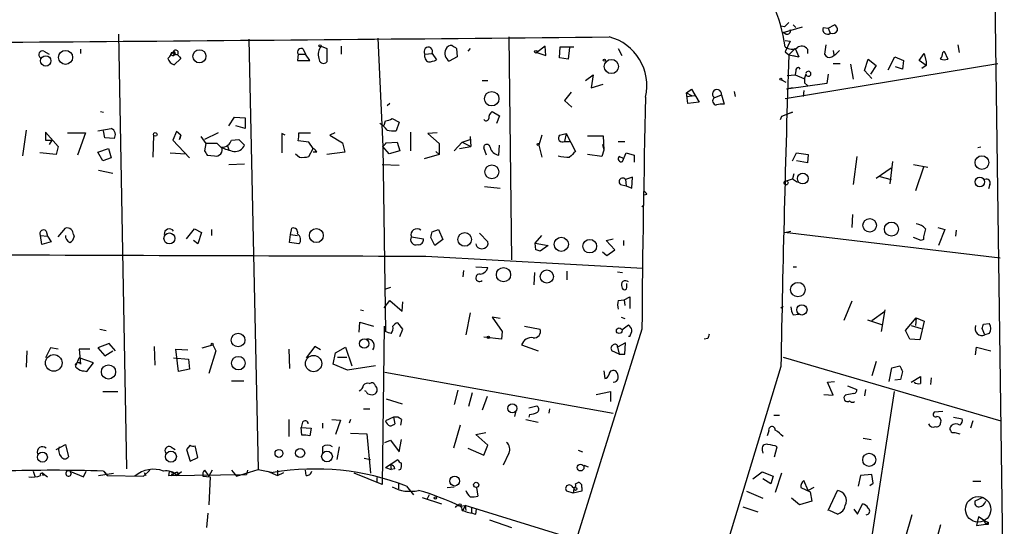
# Model space of a CAD drawing. Extents: x 0 to 24509, y -19929 to 4088.
# Drawn here: x 235 to 352, y 3849 to 3909 of the extents above; entities that cross this region are included whole.
import ezdxf

# ---------------------------------------------------------------- set-up
doc = ezdxf.new("R2010")
doc.units = 0
doc.header["$MEASUREMENT"] = 0
doc.layers.add('MAIN', color=5, linetype='CONTINUOUS')

msp = doc.modelspace()

# ---------------------------------------------------------------- linework, layer by layer
at = {"layer": 'MAIN'}
for p, q in [((350.6047, 3921.8427), (351.8747, 3831.9267)), ((325.882, 3908.4654), (325.4587, 3908.5501)), ((325.7127, 3907.7881), (327.9987, 3908.4654)), ((326.898, 3908.7194), (327.2367, 3908.3807)), ((330.454, 3908.3807), (331.0467, 3908.2961)), ((331.0467, 3908.2961), (331.8087, 3908.7194)), ((331.0467, 3908.2961), (331.3007, 3907.7034)), ((247.142, 3907.6187), (248.0733, 3856.2261)), ((262.5513, 3907.0261), (263.652, 3856.1414)), ((277.7913, 3907.1107), (278.384, 3894.3261)), ((293.2853, 3907.2801), (293.624, 3880.9487)), ((326.0513, 3907.6187), (325.7127, 3907.7881)), ((325.9667, 3906.8567), (326.5593, 3906.7721)), ((326.5593, 3906.7721), (325.9667, 3905.5021)), ((242.6547, 3905.8407), (242.6547, 3905.3327)), ((268.986, 3905.8407), (269.24, 3905.2481)), ((271.1027, 3906.1794), (271.78, 3905.9254)), ((271.78, 3905.9254), (271.78, 3904.3167)), ((273.4733, 3906.1794), (273.4733, 3905.2481)), ((287.1047, 3905.9254), (287.1893, 3904.9094)), ((288.7133, 3905.9254), (288.4593, 3905.5867)), ((297.6033, 3906.1794), (296.5873, 3905.4174)), ((297.688, 3905.0787), (297.6033, 3906.1794)), ((299.2967, 3904.8247), (299.3813, 3906.0947)), ((299.3813, 3906.0947), (300.99, 3906.0947)), ((300.482, 3906.0101), (300.3127, 3904.6554)), ((306.2393, 3905.9254), (306.6627, 3905.0787)), ((327.152, 3905.9254), (326.39, 3905.1634)), ((327.152, 3905.9254), (327.5753, 3904.9094)), ((328.5913, 3905.8407), (328.5913, 3905.3327)), ((330.7927, 3906.3487), (330.6233, 3905.2481)), ((331.6393, 3905.6714), (331.724, 3905.1634)), ((346.3713, 3906.3487), (346.5407, 3905.4174)), ((238.3367, 3905.5867), (238.9293, 3905.2481)), ((253.6613, 3905.4174), (253.3227, 3905.2481)), ((254.508, 3904.7401), (253.746, 3903.9781)), ((254.3387, 3904.9094), (254.508, 3904.7401)), ((268.3933, 3905.2481), (268.3087, 3904.4861)), ((268.3087, 3904.4861), (269.748, 3904.4861)), ((268.3933, 3905.2481), (269.24, 3905.2481)), ((269.748, 3904.4861), (269.24, 3905.2481)), ((283.3793, 3905.2481), (284.226, 3905.3327)), ((284.226, 3905.3327), (284.734, 3904.5707)), ((287.1893, 3904.9094), (286.258, 3904.4014)), ((296.5873, 3905.4174), (297.688, 3905.0787)), ((300.3127, 3904.6554), (299.2967, 3904.8247)), ((325.9667, 3905.5021), (326.39, 3905.1634)), ((326.39, 3905.1634), (327.5753, 3904.9094)), ((326.898, 3905.0787), (327.5753, 3904.9094)), ((335.3647, 3903.3007), (335.788, 3904.6554)), ((335.788, 3904.6554), (336.7193, 3903.8934)), ((338.1587, 3903.3854), (338.9207, 3904.9094)), ((338.9207, 3904.9094), (339.9367, 3904.4861)), ((339.9367, 3904.4861), (339.852, 3903.4701)), ((341.7993, 3904.4861), (342.392, 3905.3327)), ((342.646, 3903.8934), (341.7993, 3904.4861)), ((342.392, 3905.3327), (342.646, 3904.3167)), ((344.5933, 3905.4174), (344.7627, 3905.5867)), ((344.7627, 3905.5867), (345.186, 3904.6554)), ((325.9667, 3899.9987), (351.1127, 3904.1474)), ((327.2367, 3903.3007), (327.152, 3902.7927)), ((331.6393, 3904.1474), (332.486, 3904.1474)), ((333.6713, 3904.0627), (334.01, 3902.2847)), ((336.2113, 3902.3694), (335.3647, 3903.3007)), ((336.7193, 3903.8934), (336.042, 3902.8774)), ((339.852, 3903.4701), (339.0053, 3903.7241)), ((342.646, 3903.8934), (342.138, 3903.5547)), ((342.646, 3904.3167), (342.646, 3903.8934)), ((290.1527, 3902.1154), (290.83, 3902.1154)), ((302.3447, 3902.1154), (303.276, 3902.7927)), ((303.276, 3902.7927), (303.022, 3901.2687)), ((325.5433, 3902.2001), (326.0513, 3901.9461)), ((326.2207, 3902.7081), (327.152, 3902.7927)), ((327.152, 3902.7927), (328.168, 3902.3694)), ((331.0467, 3902.8774), (330.8773, 3901.7767)), ((303.022, 3901.2687), (304.4613, 3901.6921)), ((314.2827, 3900.6761), (314.8753, 3901.0994)), ((314.8753, 3901.0994), (315.8067, 3899.5754)), ((330.8773, 3901.7767), (326.136, 3901.0994)), ((326.8133, 3901.2687), (326.136, 3901.0994)), ((328.2527, 3901.8614), (328.5913, 3901.5227)), ((300.6513, 3900.7607), (299.8893, 3899.7447)), ((314.2827, 3900.6761), (314.8753, 3900.3374)), ((314.452, 3899.4061), (314.2827, 3900.6761)), ((314.2827, 3900.2527), (315.2987, 3900.3374)), ((317.5847, 3900.0834), (318.4313, 3900.4221)), ((318.4313, 3900.4221), (318.77, 3899.3214)), ((319.9553, 3900.8454), (320.04, 3900.2527)), ((328.168, 3900.9301), (328.0833, 3900.2527)), ((279.2307, 3899.4061), (278.892, 3899.1521)), ((299.8893, 3899.7447), (300.736, 3898.9827)), ((315.8067, 3899.5754), (314.452, 3899.4061)), ((245.0253, 3898.4747), (245.364, 3898.3901)), ((260.1807, 3896.7814), (260.858, 3897.7974)), ((260.858, 3897.7974), (262.128, 3897.7127)), ((262.128, 3897.7127), (262.128, 3896.4427)), ((279.4847, 3897.6281), (280.3313, 3897.2047)), ((291.338, 3898.4747), (292.1847, 3897.9667)), ((292.1847, 3897.9667), (291.846, 3897.0354)), ((325.5433, 3897.8821), (325.374, 3897.4587)), ((326.8133, 3898.3901), (325.5433, 3897.8821)), ((326.644, 3898.3054), (326.8133, 3898.3901)), ((244.6867, 3896.1887), (246.2953, 3896.4427)), ((262.128, 3896.4427), (261.0273, 3896.7814)), ((278.5533, 3896.8661), (278.7227, 3897.3741)), ((280.3313, 3897.2047), (279.9927, 3896.1887)), ((236.22, 3896.2734), (235.7967, 3893.2254)), ((238.506, 3896.0194), (238.506, 3895.0881)), ((238.506, 3896.0194), (238.506, 3895.0881)), ((238.506, 3896.0194), (240.03, 3894.3261)), ((241.1307, 3895.9347), (243.2473, 3895.9347)), ((243.2473, 3895.9347), (242.316, 3893.3101)), ((245.5333, 3895.3421), (245.364, 3896.1887)), ((246.634, 3895.2574), (245.5333, 3895.3421)), ((251.2907, 3895.6807), (251.206, 3893.0561)), ((254, 3896.1041), (253.5767, 3895.0881)), ((254.508, 3895.6807), (254, 3896.1041)), ((254.508, 3895.6807), (254.3387, 3895.1727)), ((254.3387, 3895.1727), (254.508, 3895.6807)), ((256.8787, 3895.5114), (257.4713, 3894.6647)), ((258.9107, 3895.9347), (257.302, 3895.1727)), ((260.5193, 3895.0881), (261.366, 3895.1727)), ((261.366, 3895.1727), (262.0433, 3894.4954)), ((266.8693, 3895.6807), (266.446, 3895.8501)), ((266.446, 3895.8501), (266.446, 3893.5641)), ((268.478, 3895.9347), (269.8327, 3895.9347)), ((272.7113, 3895.9347), (272.1187, 3895.6807)), ((272.1187, 3895.6807), (273.6427, 3894.7494)), ((281.686, 3896.0194), (281.686, 3893.8181)), ((284.8187, 3895.9347), (283.718, 3895.8501)), ((283.718, 3895.8501), (285.0727, 3894.6647)), ((287.782, 3894.8341), (288.7133, 3895.1727)), ((288.7133, 3895.5114), (288.798, 3894.3261)), ((297.18, 3895.6807), (296.8413, 3894.4954)), ((299.2967, 3895.6807), (300.0587, 3895.8501)), ((300.0587, 3895.8501), (299.8893, 3894.9187)), ((300.0587, 3895.8501), (301.1593, 3893.7334)), ((302.5987, 3895.5961), (304.4613, 3895.5961)), ((304.4613, 3895.5961), (304.546, 3893.9027)), ((238.506, 3895.0881), (239.268, 3895.0881)), ((239.268, 3895.0881), (238.9293, 3894.5801)), ((240.03, 3894.3261), (239.776, 3893.3947)), ((244.6867, 3893.6487), (245.9567, 3894.0721)), ((245.9567, 3894.0721), (246.2953, 3892.9714)), ((253.5767, 3895.0881), (255.524, 3892.9714)), ((257.4713, 3894.6647), (257.302, 3893.8181)), ((258.826, 3894.6647), (257.4713, 3894.6647)), ((259.2493, 3894.2414), (258.826, 3894.6647)), ((260.0113, 3894.4954), (260.1807, 3893.9874)), ((269.6633, 3894.8341), (268.3933, 3895.0034)), ((270.1713, 3894.0721), (269.6633, 3894.8341)), ((269.6633, 3893.1407), (270.1713, 3894.0721)), ((273.6427, 3894.7494), (273.8967, 3893.6487)), ((279.146, 3893.4794), (278.384, 3894.3261)), ((278.384, 3894.3261), (278.7227, 3872.4821)), ((278.8073, 3894.7494), (280.0773, 3894.8341)), ((280.0773, 3894.8341), (280.416, 3893.8181)), ((285.0727, 3894.6647), (285.0727, 3893.3947)), ((286.8507, 3893.8181), (287.782, 3894.8341)), ((287.4433, 3894.0721), (288.798, 3894.3261)), ((287.782, 3894.8341), (288.798, 3894.3261)), ((290.6607, 3893.3101), (290.322, 3894.1567)), ((292.1, 3893.3101), (292.1847, 3894.4954)), ((296.8413, 3894.4954), (297.18, 3893.0561)), ((299.8893, 3894.9187), (300.482, 3894.9187)), ((304.3767, 3894.5801), (304.546, 3893.9027)), ((306.2393, 3894.9187), (307.0013, 3894.9187)), ((349.0807, 3894.2414), (348.742, 3894.1567)), ((239.776, 3893.3947), (237.8287, 3893.5641)), ((245.2793, 3892.6327), (244.6867, 3893.6487)), ((246.2953, 3892.9714), (245.2793, 3892.6327)), ((253.238, 3893.5641), (255.1007, 3893.4794)), ((257.6407, 3893.3101), (258.4873, 3893.2254)), ((268.0547, 3893.4794), (268.5627, 3893.0561)), ((270.5947, 3893.6487), (270.1713, 3893.6487)), ((273.8967, 3893.6487), (271.78, 3893.3947)), ((280.416, 3893.8181), (279.146, 3893.4794)), ((285.0727, 3893.3947), (283.2947, 3892.8867)), ((284.6493, 3893.7334), (285.0727, 3893.3947)), ((304.292, 3893.1407), (302.5987, 3893.3947)), ((304.546, 3893.9027), (304.292, 3893.1407)), ((306.9167, 3892.8867), (306.324, 3893.1407)), ((306.7473, 3892.5481), (307.1707, 3893.5641)), ((307.1707, 3893.5641), (308.102, 3893.3101)), ((308.102, 3893.3101), (308.102, 3892.4634)), ((326.8133, 3892.6327), (327.3213, 3893.5641)), ((327.3213, 3893.5641), (328.676, 3893.3947)), ((328.676, 3893.3947), (328.5913, 3892.3787)), ((334.4333, 3893.1407), (334.01, 3889.8387)), ((260.1807, 3892.2094), (262.0433, 3892.2941)), ((278.2993, 3892.2094), (280.3313, 3892.1247)), ((328.5913, 3892.3787), (327.3213, 3892.6327)), ((336.7193, 3890.6007), (338.4973, 3891.7861)), ((338.6667, 3892.5481), (338.328, 3889.9234)), ((341.122, 3892.2094), (342.8153, 3891.8707)), ((342.3073, 3891.8707), (341.376, 3889.0767)), ((244.7713, 3891.5321), (246.4647, 3891.1934)), ((307.9327, 3890.6854), (307.086, 3890.4314)), ((307.848, 3889.4154), (307.9327, 3890.6854)), ((325.882, 3890.1774), (326.8133, 3890.5161)), ((326.9827, 3891.1087), (326.8133, 3890.5161)), ((326.8133, 3890.5161), (327.406, 3890.0927)), ((337.1427, 3890.7701), (338.4973, 3890.4314)), ((290.4067, 3889.5847), (292.2693, 3889.4154)), ((306.4933, 3889.8387), (307.1707, 3889.6694)), ((307.086, 3890.4314), (307.1707, 3889.6694)), ((307.1707, 3889.6694), (307.848, 3889.4154)), ((350.1813, 3889.8387), (350.012, 3889.3307)), ((309.626, 3888.6534), (309.2873, 3888.5687)), ((309.0333, 3887.2141), (309.2027, 3887.3834)), ((333.9253, 3886.2827), (333.8407, 3884.7587)), ((240.03, 3883.6581), (240.8767, 3884.6741)), ((267.462, 3883.9121), (267.6313, 3884.6741)), ((344.0007, 3884.7587), (344.8473, 3884.5047)), ((237.9133, 3883.8274), (238.76, 3883.7427)), ((238.0827, 3882.7267), (237.9133, 3883.8274)), ((238.5907, 3884.3354), (238.76, 3883.7427)), ((238.76, 3883.7427), (239.1833, 3883.0654)), ((241.808, 3883.9121), (241.8927, 3883.6581)), ((255.1853, 3883.4041), (256.1167, 3884.5894)), ((256.1167, 3884.5894), (256.9633, 3884.1661)), ((256.9633, 3884.1661), (256.54, 3882.8114)), ((258.1487, 3884.5047), (258.1487, 3883.8274)), ((267.3773, 3882.9807), (267.462, 3883.9121)), ((267.462, 3883.9121), (268.3087, 3883.8274)), ((281.7707, 3883.6581), (283.21, 3883.4041)), ((284.5647, 3882.6421), (284.0567, 3883.5734)), ((284.226, 3884.2507), (284.988, 3884.5047)), ((284.988, 3884.5047), (285.496, 3883.3194)), ((289.814, 3884.0814), (290.83, 3883.0654)), ((296.418, 3882.8961), (297.18, 3883.8274)), ((325.882, 3884.1661), (326.644, 3884.3354)), ((351.3667, 3881.1181), (325.882, 3884.1661)), ((342.0533, 3883.2347), (341.122, 3883.5734)), ((344.8473, 3884.5047), (344.0853, 3882.6421)), ((346.202, 3884.4201), (346.1173, 3883.7427)), ((239.1833, 3883.0654), (238.0827, 3882.7267)), ((256.54, 3882.8114), (256.032, 3883.2347)), ((268.478, 3882.8114), (267.3773, 3882.9807)), ((285.496, 3883.3194), (284.5647, 3882.6421)), ((296.418, 3882.8961), (297.942, 3882.6421)), ((296.5027, 3882.1341), (296.418, 3882.8961)), ((297.942, 3882.6421), (297.0107, 3881.9647)), ((304.8, 3883.2347), (305.6467, 3883.4041)), ((305.816, 3882.1341), (304.8, 3883.2347)), ((306.832, 3883.2347), (306.832, 3882.6421)), ((342.3073, 3883.3194), (342.0533, 3883.2347)), ((283.464, 3881.3721), (309.118, 3879.9327)), ((304.3767, 3881.8801), (304.8847, 3881.4567)), ((304.8847, 3881.4567), (305.816, 3882.1341)), ((289.3907, 3880.1021), (290.83, 3880.0174)), ((326.898, 3880.1021), (327.3213, 3880.1021)), ((287.9513, 3879.6787), (287.8667, 3878.9167)), ((296.3333, 3879.4247), (296.2487, 3877.9854)), ((300.1433, 3879.5941), (300.1433, 3878.5781)), ((306.1547, 3879.5094), (306.7473, 3879.4247)), ((307.2553, 3877.6467), (307.2553, 3878.1547)), ((279.3153, 3877.6467), (278.7227, 3877.4774)), ((306.9167, 3876.2074), (307.594, 3876.5461)), ((307.594, 3876.5461), (307.594, 3875.1914)), ((278.5533, 3875.2761), (279.2307, 3876.1227)), ((279.2307, 3876.1227), (280.67, 3874.8527)), ((280.67, 3874.8527), (280.7547, 3875.9534)), ((306.2393, 3876.1227), (306.9167, 3876.2074)), ((306.9167, 3876.2074), (307.0013, 3875.5301)), ((325.4587, 3875.2761), (325.7127, 3875.4454)), ((333.8407, 3876.0381), (332.9093, 3873.7521)), ((275.7593, 3875.0221), (276.098, 3874.9374)), ((288.7133, 3874.6834), (288.2053, 3872.0587)), ((326.898, 3874.4294), (327.5753, 3874.5141)), ((336.2113, 3873.7521), (337.7353, 3874.8527)), ((337.7353, 3875.0221), (337.312, 3872.4821)), ((275.59, 3872.3974), (275.6747, 3873.5827)), ((275.6747, 3873.5827), (277.2833, 3873.0747)), ((278.5533, 3873.0747), (278.2993, 3854.3634)), ((280.7547, 3872.7361), (280.162, 3873.4981)), ((292.2693, 3874.0061), (291.338, 3874.1754)), ((291.338, 3874.1754), (292.5233, 3872.4821)), ((295.148, 3873.0747), (297.0107, 3872.7361)), ((306.578, 3874.1754), (307.0013, 3874.0061)), ((306.6627, 3872.6514), (307.4247, 3873.2441)), ((335.7033, 3873.8367), (337.4813, 3873.2441)), ((340.1907, 3872.5667), (341.4607, 3874.0907)), ((340.868, 3873.1594), (342.0533, 3872.8207)), ((341.4607, 3874.0907), (341.376, 3873.1594)), ((341.4607, 3874.0907), (342.392, 3873.6674)), ((342.392, 3873.6674), (341.884, 3871.4661)), ((349.4193, 3873.3287), (350.0967, 3873.4134)), ((244.9407, 3872.7361), (245.7027, 3872.5667)), ((279.0613, 3872.3127), (278.7227, 3872.4821)), ((279.4, 3872.2281), (279.0613, 3872.3127)), ((280.416, 3871.8894), (280.7547, 3872.7361)), ((292.5233, 3872.4821), (292.4387, 3871.5507)), ((309.0333, 3872.7361), (301.244, 3847.8441)), ((307.594, 3871.8894), (307.4247, 3871.8894)), ((340.6987, 3871.5507), (340.1907, 3872.5667)), ((349.5887, 3872.0587), (349.25, 3872.8207)), ((350.0967, 3872.2281), (349.5887, 3872.0587)), ((246.0413, 3871.0427), (244.6867, 3870.5347)), ((246.8033, 3870.1961), (246.0413, 3871.0427)), ((251.3753, 3870.7041), (251.46, 3868.5027)), ((257.048, 3870.5347), (258.318, 3870.8734)), ((258.318, 3870.8734), (258.6567, 3870.1961)), ((270.3407, 3870.7041), (269.3247, 3869.3494)), ((271.018, 3870.2807), (270.3407, 3870.7041)), ((292.4387, 3871.5507), (290.322, 3871.8047)), ((294.8093, 3870.8734), (296.7567, 3870.1961)), ((307.086, 3871.1274), (306.1547, 3870.6194)), ((307.0013, 3869.7727), (307.086, 3871.1274)), ((316.8227, 3871.6354), (316.3993, 3871.5507)), ((341.884, 3871.4661), (340.6987, 3871.5507)), ((236.3047, 3870.1961), (236.22, 3868.2487)), ((239.0987, 3870.5347), (238.506, 3869.3494)), ((240.03, 3870.3654), (239.0987, 3870.5347)), ((243.7553, 3870.3654), (242.4853, 3870.3654)), ((242.4853, 3870.3654), (242.6547, 3868.5874)), ((244.6867, 3870.5347), (245.5333, 3869.6034)), ((245.5333, 3869.6034), (246.4647, 3870.1961)), ((254.254, 3867.7407), (253.9153, 3870.3654)), ((253.9153, 3870.3654), (255.3547, 3870.2807)), ((258.6567, 3870.1961), (257.81, 3867.4867)), ((267.2927, 3870.3654), (267.3773, 3868.0794)), ((272.542, 3868.5874), (272.796, 3869.9421)), ((272.796, 3869.9421), (273.9813, 3870.6194)), ((273.9813, 3870.6194), (274.7433, 3868.4181)), ((306.324, 3869.7727), (305.4773, 3870.1961)), ((306.1547, 3870.6194), (306.324, 3869.7727)), ((306.324, 3869.7727), (307.0013, 3869.7727)), ((348.488, 3869.6881), (348.5727, 3870.6194)), ((348.5727, 3870.6194), (350.266, 3870.1961)), ((242.1467, 3868.5027), (242.4853, 3869.3494)), ((244.1787, 3868.7567), (242.4853, 3869.3494)), ((243.4167, 3867.7407), (244.1787, 3868.7567)), ((253.6613, 3869.3494), (255.4393, 3869.1801)), ((255.4393, 3869.1801), (255.524, 3867.9947)), ((274.2353, 3867.9101), (272.542, 3868.5874)), ((273.05, 3869.4341), (274.1507, 3869.4341)), ((277.5373, 3868.4181), (274.2353, 3867.9101)), ((325.7127, 3869.4341), (351.4513, 3861.8987)), ((336.7193, 3868.9261), (336.2113, 3867.2327)), ((338.582, 3868.1641), (339.5133, 3868.4181)), ((243.078, 3867.8254), (243.4167, 3867.7407)), ((255.524, 3867.9947), (254.254, 3867.7407)), ((278.638, 3867.6561), (305.6467, 3862.8301)), ((304.546, 3867.8254), (304.6307, 3866.8941)), ((325.4587, 3868.3334), (317.5, 3842.1714)), ((338.2433, 3866.5554), (338.582, 3868.1641)), ((339.852, 3867.7407), (339.598, 3866.8094)), ((260.5193, 3866.6401), (261.9587, 3866.6401)), ((276.7753, 3866.3014), (277.0293, 3866.3861)), ((330.962, 3866.4707), (331.8087, 3866.5554)), ((331.6393, 3864.9467), (330.962, 3866.4707)), ((333.3327, 3866.0474), (334.4333, 3865.6241)), ((339.598, 3866.8094), (338.9207, 3866.7247)), ((340.868, 3866.4707), (341.9687, 3867.1481)), ((343.2387, 3866.9787), (343.154, 3866.2167)), ((245.2793, 3865.3701), (247.0573, 3865.3701)), ((276.4367, 3865.3701), (276.2673, 3865.4547)), ((287.274, 3865.5394), (286.8507, 3863.8461)), ((288.9673, 3865.2007), (288.544, 3863.5921)), ((303.6147, 3865.0314), (305.308, 3865.3701)), ((305.308, 3865.3701), (305.308, 3864.1847)), ((330.5387, 3865.0314), (331.6393, 3864.9467)), ((334.0947, 3865.1161), (333.0787, 3864.9467)), ((338.836, 3865.3701), (334.518, 3837.2607)), ((335.4493, 3865.6241), (335.3647, 3864.8621)), ((278.8073, 3864.5234), (280.67, 3863.9307)), ((290.7453, 3864.7774), (290.1527, 3863.1687)), ((276.098, 3863.3381), (276.86, 3863.3381)), ((294.132, 3863.0841), (293.9627, 3862.4067)), ((295.656, 3863.4227), (296.5873, 3863.6767)), ((295.7407, 3862.6607), (295.656, 3862.3221)), ((298.1113, 3863.3381), (298.0267, 3862.8301)), ((324.612, 3862.5761), (325.2893, 3862.5761)), ((344.5933, 3862.9994), (343.5773, 3862.9147)), ((267.2927, 3862.0681), (267.2927, 3860.0361)), ((268.9013, 3861.7294), (268.732, 3861.1367)), ((271.272, 3861.6447), (271.272, 3861.0521)), ((272.3727, 3862.0681), (273.3887, 3861.9834)), ((273.3887, 3861.9834), (272.796, 3860.2901)), ((274.574, 3862.0681), (274.4047, 3861.6447)), ((279.654, 3862.3221), (278.7227, 3861.8987)), ((279.654, 3862.3221), (279.8233, 3861.5601)), ((280.5853, 3862.0681), (280.5007, 3861.3907)), ((287.528, 3861.3907), (286.766, 3858.6814)), ((295.3173, 3862.0681), (296.7567, 3861.7294)), ((345.8633, 3862.3221), (346.8793, 3862.1527)), ((348.1493, 3861.8987), (347.8953, 3861.0521)), ((268.732, 3861.1367), (269.9173, 3861.0521)), ((268.8167, 3860.2054), (268.732, 3861.1367)), ((269.9173, 3861.0521), (269.748, 3860.1207)), ((274.574, 3860.4594), (276.5213, 3860.3747)), ((276.5213, 3860.3747), (276.9447, 3855.7181)), ((289.3907, 3860.2901), (290.576, 3860.5441)), ((290.83, 3859.0201), (289.3907, 3860.2901)), ((324.0193, 3860.7134), (323.85, 3860.1207)), ((346.0327, 3860.5441), (346.6253, 3860.3747)), ((239.776, 3858.5121), (240.8767, 3859.1047)), ((240.8767, 3859.1047), (241.2153, 3857.6654)), ((278.638, 3859.3587), (279.3153, 3859.6127)), ((279.3153, 3859.6127), (280.3313, 3858.2581)), ((280.3313, 3858.2581), (280.5853, 3859.6974)), ((335.1953, 3859.8667), (336.1267, 3859.6974)), ((253.3227, 3858.8507), (253.8307, 3858.5121)), ((255.6087, 3859.0201), (255.1853, 3858.5121)), ((255.1853, 3858.5121), (255.6087, 3857.1574)), ((256.54, 3857.5807), (256.2013, 3858.9354)), ((271.272, 3858.8507), (271.272, 3858.1734)), ((273.2193, 3858.8507), (272.9653, 3857.3267)), ((288.4593, 3858.6814), (290.322, 3857.8347)), ((290.322, 3857.8347), (290.83, 3859.0201)), ((293.2853, 3858.0887), (292.608, 3856.6494)), ((301.498, 3858.4274), (302.006, 3858.2581)), ((323.2573, 3858.4274), (323.342, 3858.0887)), ((324.6967, 3857.6654), (325.0353, 3858.8507)), ((255.6087, 3857.1574), (256.54, 3857.5807)), ((276.1827, 3857.4961), (276.9447, 3857.3267)), ((278.7227, 3856.3954), (280.162, 3857.3267)), ((279.3153, 3856.7341), (279.4, 3856.1414)), ((237.0667, 3855.9721), (237.236, 3855.3794)), ((238.0827, 3855.8027), (238.76, 3855.2947)), ((238.0827, 3855.8027), (238.252, 3855.4641)), ((241.3847, 3855.9721), (241.554, 3855.6334)), ((241.3847, 3855.9721), (242.9933, 3855.2947)), ((242.9933, 3855.2947), (243.332, 3855.9721)), ((244.7713, 3855.4641), (246.5493, 3855.7181)), ((245.364, 3855.9721), (245.7873, 3855.4641)), ((245.5333, 3855.8027), (245.7873, 3855.4641)), ((245.5333, 3855.8027), (245.7873, 3855.4641)), ((250.1053, 3855.3794), (250.8673, 3856.0567)), ((250.19, 3855.8027), (250.3593, 3855.4641)), ((253.1533, 3855.8874), (253.0687, 3855.4641)), ((253.1533, 3855.8874), (253.0687, 3855.4641)), ((253.4073, 3855.4641), (253.746, 3855.7181)), ((253.746, 3855.7181), (254.0847, 3855.4641)), ((254.5927, 3855.8874), (254.0847, 3855.4641)), ((254.1693, 3855.8027), (254.0847, 3855.4641)), ((257.302, 3856.0567), (257.81, 3855.3794)), ((258.2333, 3856.0567), (257.81, 3855.3794)), ((260.5193, 3856.0567), (261.112, 3855.3794)), ((261.112, 3855.3794), (263.652, 3856.1414)), ((262.382, 3856.0567), (262.2973, 3855.5487)), ((262.382, 3856.0567), (262.2973, 3855.5487)), ((263.652, 3856.1414), (265.43, 3855.8027)), ((264.7527, 3855.9721), (265.938, 3855.4641)), ((265.938, 3856.0567), (265.938, 3855.4641)), ((265.938, 3855.4641), (266.7, 3855.8027)), ((269.3247, 3855.4641), (269.24, 3856.0567)), ((278.2993, 3854.3634), (274.9973, 3855.7181)), ((278.7227, 3856.3954), (279.4, 3856.1414)), ((279.8233, 3856.2261), (279.4, 3856.1414)), ((280.5007, 3856.1414), (280.2467, 3856.0567)), ((302.1753, 3856.6494), (302.6833, 3856.4801)), ((322.1567, 3855.0407), (323.2573, 3855.8874)), ((323.2573, 3855.8874), (324.5273, 3855.3794)), ((325.5433, 3855.7181), (324.7813, 3853.4321)), ((245.7873, 3855.4641), (250.1053, 3855.3794)), ((253.0687, 3855.4641), (262.2973, 3855.5487)), ((257.1327, 3855.3794), (257.9793, 3855.2947)), ((257.9793, 3855.2947), (257.81, 3851.9927)), ((277.7067, 3855.2101), (277.7067, 3854.6174)), ((280.2467, 3854.4481), (280.2467, 3853.8554)), ((301.1593, 3854.4481), (301.498, 3854.6174)), ((324.2733, 3854.4481), (323.342, 3855.0407)), ((324.5273, 3855.3794), (324.2733, 3854.4481)), ((328.676, 3853.6861), (328.168, 3854.8714)), ((334.8567, 3855.4641), (334.6027, 3854.1941)), ((336.2113, 3855.5487), (334.8567, 3855.4641)), ((335.9573, 3854.2787), (336.3807, 3854.5327)), ((336.3807, 3854.5327), (336.2113, 3855.5487)), ((348.1493, 3854.7867), (349.0807, 3854.7867)), ((281.178, 3854.1941), (282.0247, 3853.1781)), ((286.004, 3854.0247), (286.8507, 3854.1094)), ((289.4753, 3854.0247), (289.6447, 3853.0087)), ((300.9053, 3853.3474), (300.1433, 3853.6014)), ((300.99, 3853.8554), (300.9053, 3853.3474)), ((301.9213, 3853.6014), (300.9053, 3853.3474)), ((301.9213, 3854.0247), (301.9213, 3853.6014)), ((321.3947, 3853.6014), (323.342, 3852.7547)), ((327.8293, 3854.0247), (328.93, 3853.5167)), ((329.3533, 3854.0247), (328.676, 3853.6861)), ((328.93, 3853.5167), (329.0993, 3852.4161)), ((331.0467, 3851.3154), (332.1473, 3853.6861)), ((283.0407, 3852.8394), (285.3267, 3852.0774)), ((283.8873, 3853.1781), (283.6333, 3852.6701)), ((327.66, 3851.9927), (326.7287, 3852.7547)), ((329.0993, 3852.4161), (327.66, 3851.9927)), ((334.518, 3850.8921), (335.1107, 3852.0774)), ((349.3347, 3852.8394), (348.4033, 3852.4161)), ((257.7253, 3850.9767), (257.556, 3849.2834)), ((287.528, 3851.8234), (288.1207, 3851.9081)), ((288.1207, 3851.9081), (287.8667, 3851.3154)), ((288.1207, 3851.9081), (288.2053, 3851.3154)), ((301.244, 3847.8441), (288.1207, 3851.9081)), ((288.8827, 3851.5694), (288.8827, 3850.9767)), ((289.3907, 3850.8921), (289.4753, 3851.4847)), ((320.9713, 3851.7387), (322.7493, 3851.1461)), ((332.1473, 3850.8921), (331.216, 3851.3154)), ((334.0947, 3851.4847), (334.518, 3850.8921)), ((290.9993, 3850.2147), (293.624, 3849.2834)), ((340.9527, 3850.8074), (340.106, 3847.9287)), ((348.8267, 3850.5534), (348.5727, 3849.5374)), ((349.504, 3850.1301), (348.8267, 3850.5534)), ((349.504, 3850.1301), (350.012, 3849.8761)), ((349.504, 3850.1301), (350.012, 3849.8761)), ((349.6733, 3849.7067), (349.504, 3850.1301)), ((350.012, 3849.8761), (349.6733, 3849.7067)), ((350.012, 3849.7067), (350.012, 3849.8761)), ((344.3393, 3849.6221), (343.662, 3847.1667)), ((348.5727, 3849.5374), (349.6733, 3849.7067))]:
    msp.add_line(p, q, dxfattribs=at)
for centre, radius in [((240.887, 3904.8605), 0.8281), ((256.7097, 3904.9862), 0.777), ((270.9756, 3906.2218), 0.1338), ((296.4814, 3905.5233), 0.1496), ((238.5386, 3904.4396), 0.6164), ((304.5883, 3904.5284), 0.1338), ((305.4179, 3903.7845), 0.8391), ((325.4586, 3902.2848), 0.1197), ((291.2739, 3899.9682), 0.8546), ((251.4962, 3895.7534), 0.218), ((296.7566, 3894.5801), 0.1197), ((349.231, 3892.4272), 0.8105), ((291.2926, 3891.336), 0.8244), ((328.0502, 3890.5399), 0.6423), ((348.9818, 3890.1332), 0.5647), ((326.0725, 3890.0293), 0.2413), ((335.9588, 3885.0149), 0.7934), ((338.5312, 3884.5617), 0.8358), ((253.1676, 3883.4593), 0.6507), ((270.5359, 3883.8001), 0.8268), ((288.0734, 3883.3418), 0.8112), ((299.4959, 3882.7648), 0.8334), ((302.8632, 3882.5465), 0.806), ((292.6611, 3879.1772), 0.8418), ((297.7828, 3878.9551), 0.7778), ((327.4721, 3877.412), 0.8577), ((327.9381, 3875.0216), 0.611), ((261.2824, 3871.4552), 0.806), ((290.8723, 3871.7624), 0.1338), ((306.3467, 3872.557), 0.3296), ((258.2333, 3870.9581), 0.1197), ((276.1932, 3871.0428), 0.5609), ((239.4882, 3868.7506), 0.9808), ((261.3157, 3868.7235), 0.8041), ((270.2049, 3868.6743), 0.9646), ((245.9617, 3867.6824), 0.8371), ((293.709, 3863.3714), 0.5371), ((238.1502, 3857.6162), 0.5855), ((253.3467, 3857.6723), 0.6443), ((266.1171, 3858.0552), 0.4686), ((268.6206, 3858.0956), 0.5373), ((271.7955, 3857.6917), 0.6345), ((335.9054, 3857.2949), 0.7707), ((301.7749, 3856.3844), 0.4049), ((286.895, 3854.7892), 0.5859), ((289.4435, 3854.3317), 0.3085), ((301.1593, 3853.8555), 0.1693), ((284.607, 3852.7971), 0.1338), ((287.5279, 3851.9646), 0.1411), ((348.7843, 3851.4424), 1.5014)]:
    msp.add_circle(centre, radius, dxfattribs=at)
for centre, radius, start, end in [((305.3486, 3903.0589), 20.8404, 8.376022, 67.165946), ((453.1359, 3781.7195), 179.6053, 134.885409, 135.114591), ((326.1995, 3907.9785), 0.3891, 247.613458, 22.386542), ((330.9648, 3908.1513), 0.5599, 155.815178, 306.867851), ((331.4983, 3908.437), 0.7597, 254.92479, 328.68055), ((331.4698, 3908.1267), 0.6827, 352.88227, 60.239505), ((-12.2344, 35593.3006), 31687.6099, 270.34468348, 270.57386609), ((303.6989, 3901.5391), 5.9188, 346.606605, 75.921026), ((238.1567, 3905.1881), 0.4374, 65.696991, 236.186403), ((253.9153, 3905.4174), 0.3053, 303.700477, 146.315138), ((268.732, 3905.502), 0.4233, 53.132809, 216.856362), ((272.169, 3905.2492), 1.4151, 138.89978, 201.086349), ((283.7756, 3905.5609), 0.5049, 333.130457, 218.284069), ((286.8859, 3905.368), 1.1526, 155.787668, 236.992387), ((286.5331, 3905.4811), 0.7855, 85.356285, 152.756461), ((371.5179, 4033.0831), 152.6259, 236.192738, 236.421942), ((326.7513, 3907.1567), 1.3204, 233.543207, 299.726043), ((327.916, 3905.3469), 0.8366, 36.175412, 127.560241), ((329.3333, 3908.4709), 4.1533, 300.961391, 317.620058), ((252.6454, 3905.3328), 0.6826, 299.738635, 352.87186), ((254.0845, 3905.0786), 1.1514, 197.097241, 252.902759), ((253.5767, 3905.3327), 0.2677, 198.421413, 71.578587), ((253.5344, 3905.2481), 0.2117, 306.837414, 180), ((253.9436, 3904.7682), 0.4196, 19.665766, 132.276444), ((271.389, 3904.6927), 0.5425, 174.986332, 316.120374), ((284.0406, 3904.9868), 0.7111, 158.439497, 250.454037), ((283.6875, 3906.5736), 2.2598, 272.922039, 297.586725), ((2936.4986, 3820.7362), 2611.4737, 178.1473429, 178.9556588), ((331.216, 3905.5021), 0.6448, 203.197424, 293.197424), ((343.0712, 3905.5014), 1.5244, 326.291169, 356.841227), ((344.7627, 3905.6711), 1.1004, 247.370923, 292.624271), ((327.4907, 3903.3854), 0.2678, 18.441716, 198.441716), ((329.8612, 3902.1155), 1.6284, 152.103644, 188.977017), ((328.7181, 3902.9197), 0.2991, 188.130102, 171.850935), ((317.9022, 3900.5173), 0.5377, 349.800012, 233.805744), ((1959.5035, 3860.9811), 1650.5121, 178.6395369, 179.5919342), ((317.8612, 3899.7049), 0.4687, 126.148696, 267.248689), ((318.5159, 3896.9532), 2.3818, 83.875783, 106.518371), ((278.6387, 3898.8962), 1.5244, 273.158773, 303.708832), ((290.6042, 3897.6845), 0.3155, 206.565051, 349.704897), ((291.9443, 3897.6424), 1.0297, 126.071964, 180.795724), ((245.994, 3895.7156), 0.7871, 324.399704, 67.491572), ((276.5341, 3894.5048), 2.9475, 36.872619, 59.155591), ((265.6422, 3895.7231), 2.8437, 345.33971, 4.267354), ((279.6964, 3899.5328), 3.3572, 256.136778, 275.063402), ((299.6474, 3895.342), 0.4875, 135.997215, 299.746339), ((258.6762, 3893.9288), 0.7283, 254.96774, 25.418022), ((263.7755, 3905.2799), 11.9304, 247.704527, 255.425273), ((259.3446, 3895.4796), 1.2382, 269.509514, 341.567978), ((260.9004, 3894.9609), 1.2341, 264.088444, 337.839069), ((269.8744, 3893.3518), 0.7791, 22.400936, 67.599064), ((172.7707, 4000.3627), 149.6594, 314.885409, 315.114592), ((290.703, 3894.1991), 0.3834, 6.33524, 186.350095), ((292.2725, 3894.5181), 1.2203, 193.105826, 261.873218), ((384.4828, 3978.2467), 152.6537, 213.578079, 213.807241), ((268.859, 3896.4034), 3.3604, 264.941414, 283.848085), ((300.4822, 3898.5625), 5.5064, 255.755554, 269.997919), ((470.1455, 3724.0699), 239.462, 134.885408, 135.114592), ((306.5949, 3892.8867), 0.3714, 136.844093, 294.231967), ((306.7474, 3890.1773), 0.4233, 36.886139, 233.113861), ((349.7834, 3890.0335), 0.443, 333.915005, 116.073378), ((309.1601, 3888.5262), 0.483, 15.270726, 74.729274), ((241.0527, 3883.939), 0.7559, 357.960274, 103.464481), ((267.8091, 3884.1745), 0.5303, 340.410134, 109.589867), ((341.3409, 3883.6414), 1.5454, 37.839864, 85.553806), ((238.2808, 3884.0429), 0.426, 43.345502, 210.387128), ((241.6888, 3883.7389), 0.8169, 173.780636, 248.145192), ((241.0818, 3883.737), 0.8147, 291.826223, 354.442654), ((253.1608, 3883.9943), 0.6057, 34.275153, 187.799674), ((267.9166, 3883.336), 0.7683, 316.940772, 59.312501), ((282.316, 3883.3268), 0.638, 148.718998, 289.85498), ((282.4089, 3883.9121), 0.6869, 47.690403, 201.702277), ((114.834, 3926.2326), 174.5168, 345.851156, 346.080363), ((346.5325, 3883.1348), 4.2292, 159.882861, 177.498325), ((282.6173, 3883.3194), 0.5987, 261.876665, 8.132809), ((290.1104, 3882.9808), 0.7394, 193.244957, 293.624941), ((290.2192, 3882.9061), 0.6312, 287.280921, 14.617437), ((351.155, 33536.0852), 29654.7904, 269.64003196, 269.86921509), ((254.4067, 3755.0494), 133.8753, 71.443693, 71.672876), ((289.7801, 3880.3505), 1.1015, 276.181077, 342.397417), ((289.8342, 3878.8106), 0.4495, 81.749108, 315.117169), ((307.0766, 3877.9854), 0.4857, 44.215861, 211.536392), ((306.959, 3877.689), 0.2993, 171.856362, 351.875312), ((307.7222, 3875.6147), 1.5675, 161.089977, 198.910024), ((328.9009, 3875.4759), 2.2598, 182.922039, 207.586725), ((278.6383, 3872.8207), 0.965, 322.117206, 15.260326), ((280.5007, 3872.3974), 1.1516, 107.103826, 143.975919), ((306.7468, 3872.3124), 1.1522, 17.110772, 53.960562), ((349.24, 3872.8107), 0.8289, 155.122996, 294.877004), ((222.3422, 3915.3972), 133.8594, 341.45383, 341.683027), ((349.3345, 3872.8208), 0.9655, 322.130741, 37.864574), ((296.2564, 3872.5039), 0.7892, 263.276591, 17.110201), ((306.3234, 3872.7363), 1.527, 326.315136, 356.812677), ((443.8997, 3829.5669), 133.8593, 161.453816, 161.683013), ((276.6246, 3870.7901), 0.7676, 318.417296, 97.734237), ((295.9696, 3870.524), 1.2118, 80.768539, 163.241427), ((305.7879, 3870.4783), 0.4197, 109.665766, 222.257158), ((305.8584, 3870.6617), 0.2994, 351.875312, 135), ((242.3584, 3868.4604), 0.3224, 23.200924, 246.782742), ((509.0225, 3952.7493), 189.3281, 206.450446, 206.679643), ((242.9813, 3868.8112), 0.9906, 220.787625, 275.602387), ((304.5459, 3867.4869), 0.5988, 278.140927, 351.859073), ((305.6466, 3867.3598), 0.5097, 48.356192, 175.239159), ((304.7172, 3866.8947), 1.5244, 3.158773, 33.708831), ((275.3993, 3866.1269), 0.6987, 285.838392, 0.42641), ((276.5636, 3865.7089), 0.6292, 70.338213, 137.731211), ((277.097, 3865.9373), 0.4539, 14.039305, 98.578205), ((277.1065, 3865.5767), 0.6381, 323.893402, 47.534233), ((305.6572, 3867.0581), 0.5875, 268.975925, 352.232638), ((341.7994, 3867.3389), 1.0512, 235.679553, 279.267881), ((553.6185, 3866.7247), 211.6502, 179.885381, 180.114592), ((276.8769, 3865.48), 0.4537, 194.017867, 278.59446), ((277.1564, 3865.6239), 0.6292, 250.338213, 317.731211), ((333.3327, 3864.6081), 0.4196, 126.880823, 306.861704), ((333.9847, 3865.5563), 0.4537, 284.030118, 8.594459), ((333.9253, 3864.5233), 0.4232, 216.864482, 306.875312), ((295.6255, 3864.9176), 2.2598, 272.922039, 297.586725), ((296.3978, 3863.2699), 0.4488, 307.666685, 65.022443), ((343.7467, 3862.6607), 0.3053, 123.700477, 303.684862), ((269.2172, 3861.5535), 0.3616, 1.045948, 150.889987), ((279.6019, 3862.1383), 0.9112, 195.24409, 245.960901), ((279.1719, 3862.2616), 0.9573, 273.521453, 312.879217), ((279.9078, 3861.4185), 0.9386, 43.795632, 105.688804), ((343.4927, 3861.8141), 0.6448, 203.197424, 293.197424), ((343.8784, 3861.6635), 0.4613, 253.411395, 357.664214), ((343.8639, 3861.8792), 0.5301, 333.744313, 84.359318), ((346.1596, 3860.8403), 0.721, 49.765042, 139.753842), ((346.2442, 3861.9411), 0.6694, 304.698943, 18.426829), ((269.0708, 3857.8367), 2.3823, 73.485048, 96.122934), ((324.3918, 3860.8319), 0.391, 355.040416, 197.64695), ((323.3411, 3858.0875), 3.0695, 39.407873, 62.017332), ((345.8811, 3860.9585), 0.4412, 128.023034, 290.094042), ((292.4023, 3858.5725), 1.0069, 331.281451, 51.338414), ((323.7568, 3858.6052), 0.5302, 70.39633, 199.59349), ((323.3686, 3854.1402), 4.9967, 70.514868, 83.494683), ((238.1629, 3858.2225), 0.6274, 47.008761, 200.370076), ((241.2292, 3858.4697), 1.1779, 161.12663, 223.066554), ((253.1398, 3858.3815), 0.5037, 68.703544, 215.545612), ((256.0319, 3859.8653), 0.9452, 243.402419, 280.324365), ((271.8646, 3857.9195), 1.1038, 57.523632, 122.471989), ((240.792, 3857.8911), 0.4797, 208.066164, 331.933836), ((279.2305, 3856.1413), 0.5988, 8.140927, 81.859073), ((280.8814, 3857.6228), 0.778, 202.371723, 247.628278), ((279.0189, 3856.6916), 1.5807, 339.629778, 7.700518), ((239.4373, 3649.1525), 206.9045, 88.35856, 91.641412), ((238.0827, 3855.5488), 0.1893, 333.421413, 206.565051), ((241.2365, 3855.6864), 0.3219, 62.583059, 350.523047), ((251.2908, 3852.7725), 3.4121, 69.674297, 130.180745), ((252.7342, 3853.9886), 2.0002, 47.532664, 97.416712), ((253.2803, 3855.6758), 0.2468, 300.959776, 120.97172), ((254.0847, 3855.1245), 0.6834, 82.889541, 119.708487), ((257.7252, 3855.5911), 0.6292, 132.268789, 199.661787), ((270.3631, 3826.2071), 30.0039, 68.87218, 99.463264), ((269.4324, 3856.026), 0.5721, 259.14965, 354.594323), ((236.9819, 3857.4116), 2.1588, 258.694752, 295.559653), ((300.9744, 3854.2765), 0.2522, 199.067073, 42.863448), ((301.4874, 3854.1623), 0.4552, 342.404942, 88.665732), ((328.8148, 3854.1216), 0.9902, 130.782042, 185.615598), ((281.6109, 3858.0413), 4.47, 241.597411, 283.011526), ((273.9858, 3823.5262), 31.3707, 64.425607, 74.029341), ((290.3641, 3854.575), 2.3347, 202.379735, 225.001735), ((300.4276, 3853.9098), 0.4194, 42.671557, 227.328443), ((331.9534, 3852.4516), 1.2496, 334.220279, 81.073616), ((288.9674, 3855.2955), 2.385, 263.883985, 286.498134), ((335.0322, 3851.2673), 0.8139, 21.787031, 84.465227), ((348.8631, 3852.2317), 0.4954, 158.147046, 275.583991), ((348.7996, 3852.6317), 0.9, 277.129754, 346.13825), ((287.3269, 3851.4054), 0.4639, 348.813597, 147.580908), ((291.482, 3862.1084), 11.4096, 251.077527, 259.43837), ((331.851, 3852.0987), 1.2424, 283.796893, 351.175299), ((335.5456, 3851.2269), 0.4196, 268.416063, 54.711536), ((349.8427, 3934.3566), 84.6501, 269.885341, 270.114592)]:
    msp.add_arc(centre, radius, start, end, dxfattribs=at)

doc.saveas('drawing.dxf')
